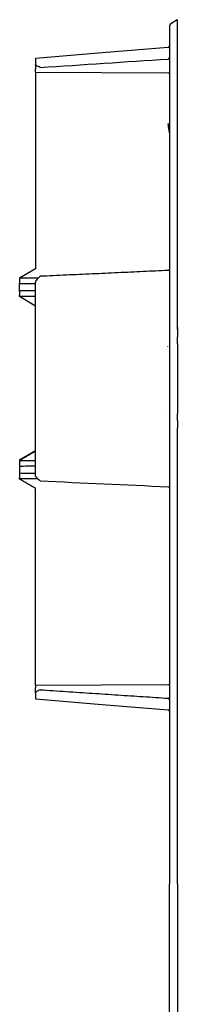
# Model space of a CAD drawing. Extents: x 2175 to 3575, y 446 to 1106.
# Drawn here: x 2911 to 2961, y 758 to 1069 of the extents above; entities that cross this region are included whole.
import ezdxf

# ---------------------------------------------------------------- set-up
doc = ezdxf.new("R2010")
doc.units = 0
doc.header["$LTSCALE"] = 5
doc.header["$MEASUREMENT"] = 0
doc.layers.add('DUENN-18', color=10, linetype='CONTINUOUS')
doc.layers.add('SICHTBAR', color=10, linetype='CONTINUOUS')

msp = doc.modelspace()

# ---------------------------------------------------------------- linework, layer by layer
at = {"layer": 'DUENN-18'}
for p, q in [((2959.16, 1067.98), (2959.2, 1067.97)), ((2958.7, 1054.86), (2958.7, 1054.86)), ((2916.2, 1052.69), (2958.2, 1052.51)), ((2958.2, 1052.51), (2958.7, 1052.51)), ((2958.2, 1036.32), (2958.7, 1036.32)), ((2958.7, 1033.06), (2958.7, 1033.07)), ((2911.2, 987.43), (2911.2, 987.48)), ((2917.05, 987.45), (2911.2, 987.43)), ((2916.2, 981.69), (2911.2, 981.7)), ((2958.22, 965.89), (2958.22, 965.91)), ((2916.2, 932.82), (2911.2, 929.93)), ((2911.2, 929.93), (2911.2, 929.73)), ((2916.2, 929.69), (2911.2, 929.68)), ((2911.2, 923.95), (2911.2, 923.91)), ((2917.05, 923.94), (2911.2, 923.95)), ((2916.2, 858.69), (2958.2, 858.88)), ((2958.2, 858.88), (2958.7, 858.88))]:
    msp.add_line(p, q, dxfattribs=at)
for centre, start, end in [((2958.25, 1057.28), 268.2576, 353.594), ((2958.25, 854.1), 6.4083, 91.7423)]:
    msp.add_arc(centre, 0.449, start, end, dxfattribs=at)
for points in [[(2917.68, 1054.15), (2931.2, 1055.07), (2944.72, 1055.96), (2958.24, 1056.83)], [(2916.49, 1054.77), (2916.29, 1054.86), (2916.2, 1055), (2916.2, 1055.13)], [(2917.68, 1054.15), (2917.29, 1054.37), (2916.89, 1054.58), (2916.49, 1054.77)], [(2958.22, 965.89), (2958.22, 965.89), (2958.22, 965.89), (2958.22, 965.89)], [(2958.22, 945.49), (2958.22, 945.5), (2958.22, 945.5), (2958.22, 945.5)], [(2958.22, 945.49), (2958.22, 945.49), (2958.22, 945.48), (2958.22, 945.47)], [(2958.22, 945.47), (2958.22, 945.47), (2958.22, 945.47), (2958.22, 945.47)], [(2917.68, 857.24), (2917.29, 857.01), (2916.89, 856.81), (2916.49, 856.61)], [(2916.49, 856.61), (2916.29, 856.52), (2916.2, 856.39), (2916.2, 856.26)]]:
    msp.add_open_spline(points, degree=3, dxfattribs=at)
for points, knots in [([(2958.2, 1036.32), (2958.25, 1035.64), (2958.32, 1034.65), (2958.61, 1033.7), (2958.7, 1033.39)], [0, 0, 0, 0, 0.677735, 1, 1, 1, 1]), ([(2916.2, 985.69), (2915.36, 985.69), (2914.52, 985.69), (2912.86, 985.68), (2912.02, 985.68), (2911.2, 985.67)], [0, 0, 0, 0, 0.5, 0.5, 1, 1, 1, 1]), ([(2916.2, 983.44), (2915.36, 983.45), (2914.52, 983.45), (2912.86, 983.46), (2912.02, 983.46), (2911.2, 983.47)], [0, 0, 0, 0, 0.5, 0.5, 1, 1, 1, 1]), ([(2958.22, 965.91), (2958.22, 965.91), (2958.22, 965.91), (2958.22, 965.91), (2958.22, 965.91), (2958.22, 965.92)], [0, 0, 0, 0, 0.5, 0.5, 1, 1, 1, 1]), ([(2916.2, 927.94), (2915.36, 927.94), (2914.52, 927.94), (2912.86, 927.93), (2912.02, 927.93), (2911.2, 927.92)], [0, 0, 0, 0, 0.5, 0.5, 1, 1, 1, 1]), ([(2916.2, 925.69), (2915.36, 925.7), (2914.52, 925.7), (2912.86, 925.71), (2912.02, 925.71), (2911.2, 925.72)], [0, 0, 0, 0, 0.5, 0.5, 1, 1, 1, 1]), ([(2917.68, 857.24), (2920.46, 857.05), (2925.98, 856.68), (2934.2, 856.13), (2942.31, 855.59), (2950.31, 855.06), (2955.61, 854.72), (2958.24, 854.55)], [0, 0, 0, 0, 0.205604, 0.408406, 0.608406, 0.805604, 1, 1, 1, 1])]:
    msp.add_open_spline(points, degree=3, knots=knots, dxfattribs=at)
at = {"layer": 'SICHTBAR'}
for p, q in [((2961.17, 1069.28), (2959.15, 1067.98)), ((2961.2, 973.9), (2961.2, 1069.24)), ((2958.7, 1067.12), (2958.7, 974.38)), ((2916.2, 1055.13), (2916.2, 1053.55)), ((2916.2, 1052.69), (2916.2, 1053.55)), ((2916.2, 1052.69), (2916.2, 990.46)), ((2916.2, 990.46), (2911.2, 987.48)), ((2911.2, 987), (2911.2, 985.93)), ((2911.2, 983.47), (2911.2, 985.67)), ((2911.2, 983.21), (2911.2, 982.14)), ((2911.2, 981.66), (2911.2, 981.7)), ((2916.2, 978.67), (2911.2, 981.66)), ((2958.7, 972.59), (2958.7, 970.36)), ((2958.7, 970.36), (2958.7, 967.36)), ((2961.2, 971.83), (2961.2, 971.24)), ((2961.2, 971.24), (2961.2, 968.94)), ((2958.7, 967.36), (2958.7, 944.03)), ((2961.2, 966.69), (2961.2, 968.94)), ((2961.2, 966.69), (2961.2, 944.69)), ((2961.2, 942.44), (2961.2, 944.69)), ((2958.7, 944.03), (2958.7, 941.03)), ((2961.2, 942.44), (2961.2, 940.14)), ((2958.7, 941.03), (2958.7, 938.79)), ((2958.7, 937.01), (2958.7, 795.69)), ((2961.2, 795.69), (2961.2, 937.48)), ((2911.2, 929.73), (2911.2, 929.68)), ((2911.2, 929.25), (2911.2, 928.18)), ((2911.2, 927.92), (2911.2, 925.72)), ((2911.2, 925.46), (2911.2, 924.39)), ((2916.2, 858.69), (2916.2, 920.92)), ((2916.2, 858.69), (2916.2, 857.84)), ((2916.2, 856.26), (2916.2, 857.84)), ((2958.7, 654.38), (2958.7, 795.69)), ((2961.2, 795.69), (2961.2, 653.9))]:
    msp.add_line(p, q, dxfattribs=at)
at = {"layer": 'SICHTBAR', "flags": 128}
for points in [[(2958.24, 1060.51), (2937.34, 1058.79), (2916.2, 1057.05)], [(2958.24, 989.93), (2958.33, 989.94), (2958.41, 989.96), (2958.49, 989.99), (2958.56, 990.02), (2958.62, 990.07), (2958.66, 990.12), (2958.69, 990.17), (2958.7, 990.23)], [(2958.24, 921.46), (2958.33, 921.45), (2958.41, 921.43), (2958.49, 921.4), (2958.56, 921.36), (2958.62, 921.32), (2958.66, 921.27), (2958.69, 921.22), (2958.7, 921.16)], [(2916.2, 854.34), (2937.34, 852.6), (2958.24, 850.88)]]:
    msp.add_lwpolyline(points, dxfattribs=at)
at = {"layer": 'SICHTBAR'}
for centre, radius, start, end in [((2959.7, 1067.14), 1, 122.6111, 180.0007), ((2959.7, 1067.14), 1, 123.196, 180), ((2958.2, 1061.01), 0.5, 274.4267, 360), ((2958.2, 850.38), 0.5, 0, 85.5064)]:
    msp.add_arc(centre, radius, start, end, dxfattribs=at)
for points, knots in [([(2916.2, 1056.99), (2916.2, 1057), (2916.2, 1057.05), (2916.2, 1056.58), (2916.2, 1055.66), (2916.2, 1055.13)], [0, 0, 0, 0, 0.145548, 0.502406, 1, 1, 1, 1]), ([(2958.24, 989.93), (2955.61, 989.8), (2950.31, 989.55), (2942.31, 989.18), (2934.2, 988.81), (2925.98, 988.44), (2920.46, 988.2), (2917.68, 988.07)], [0, 0, 0, 0, 0.1944089, 0.3916134, 0.5916135, 0.794409, 1, 1, 1, 1]), ([(2911.2, 987.43), (2911.2, 987.34), (2911.2, 987.26), (2911.2, 987.1), (2911.2, 987.04), (2911.2, 987)], [0, 0, 0, 0, 0.5, 0.5, 1, 1, 1, 1]), ([(2911.2, 985.67), (2911.2, 985.67), (2911.2, 985.7), (2911.2, 985.78), (2911.2, 985.85), (2911.2, 985.93)], [0, 0, 0, 0, 0.5, 0.5, 1, 1, 1, 1]), ([(2916.2, 925.21), (2916.2, 925.65), (2916.2, 927.67), (2916.2, 931.53), (2916.2, 936.74), (2916.2, 941.63), (2916.2, 944.41), (2916.2, 945.61), (2916.2, 945.61), (2916.2, 945.62), (2916.2, 945.62), (2916.2, 945.62), (2916.2, 945.62), (2916.2, 945.63), (2916.2, 945.63), (2916.2, 945.64), (2916.2, 945.64), (2916.2, 945.64), (2916.2, 945.65), (2916.2, 945.65), (2916.2, 945.65), (2916.2, 945.65), (2916.2, 946.95), (2916.2, 950.08), (2916.2, 955.69), (2916.2, 961.31), (2916.2, 964.44), (2916.2, 965.74), (2916.2, 965.74), (2916.2, 965.74), (2916.2, 965.74), (2916.2, 965.74), (2916.2, 965.75), (2916.2, 965.75), (2916.2, 965.76), (2916.2, 965.76), (2916.2, 965.76), (2916.2, 965.77), (2916.2, 965.77), (2916.2, 965.77), (2916.2, 965.77), (2916.2, 965.77), (2916.2, 966.98), (2916.2, 969.75), (2916.2, 974.65), (2916.2, 979.85), (2916.2, 983.72), (2916.2, 985.74), (2916.2, 986.18)], [0.17117, 0.17117, 0.17117, 0.17117, 0.1844159, 0.2305199, 0.2766239, 0.3227279, 0.3688318, 0.3688318, 0.368913, 0.3689942, 0.3691565, 0.3693189, 0.3694813, 0.369806, 0.3701307, 0.3704554, 0.3707801, 0.3709424, 0.3711048, 0.3712671, 0.3713483, 0.3714295, 0.3714295, 0.4357147, 0.5, 0.5642853, 0.6285705, 0.6285705, 0.6286517, 0.6287329, 0.6288952, 0.6290576, 0.6292199, 0.6295446, 0.6298693, 0.630194, 0.6305187, 0.6306811, 0.6308435, 0.6310058, 0.631087, 0.6311682, 0.6311682, 0.6772721, 0.7233761, 0.7694801, 0.8155841, 0.82883, 0.82883, 0.82883, 0.82883]), ([(2911.2, 983.21), (2911.2, 983.29), (2911.2, 983.35), (2911.2, 983.44), (2911.2, 983.47), (2911.2, 983.47)], [0, 0, 0, 0, 0.5, 0.5, 1, 1, 1, 1]), ([(2911.2, 981.7), (2911.2, 981.79), (2911.2, 981.88), (2911.2, 982.03), (2911.2, 982.1), (2911.2, 982.14)], [0, 0, 0, 0, 0.5, 0.5, 1, 1, 1, 1]), ([(2958.7, 974.38), (2958.7, 974.21), (2958.7, 974.03), (2958.7, 973.68), (2958.7, 973.51), (2958.7, 973.19), (2958.7, 973.05), (2958.7, 972.79), (2958.7, 972.68), (2958.7, 972.59)], [0, 0, 0, 0, 0.25, 0.25, 0.5, 0.5, 0.75, 0.75, 1, 1, 1, 1]), ([(2961.2, 971.24), (2961.2, 971.38), (2961.2, 971.54), (2961.2, 971.82), (2961.2, 971.92), (2961.2, 972.14), (2961.2, 972.25), (2961.2, 972.49), (2961.2, 972.61), (2961.2, 972.86), (2961.2, 972.99), (2961.2, 973.38), (2961.2, 973.64), (2961.2, 973.9)], [0, 0, 0, 0, 0.25, 0.25, 0.375, 0.375, 0.5, 0.5, 0.625, 0.625, 0.75, 0.75, 1, 1, 1, 1]), ([(2958.7, 938.79), (2958.7, 938.7), (2958.7, 938.59), (2958.7, 938.34), (2958.7, 938.19), (2958.7, 937.87), (2958.7, 937.71), (2958.7, 937.36), (2958.7, 937.18), (2958.7, 937.01)], [0, 0, 0, 0, 0.25, 0.25, 0.5, 0.5, 0.75, 0.75, 1, 1, 1, 1]), ([(2961.2, 937.48), (2961.2, 937.78), (2961.2, 938.37), (2961.2, 939.2), (2961.2, 939.79), (2961.2, 940.04), (2961.2, 940.14)], [0, 0, 0, 0, 0.279902, 0.560651, 0.826878, 1, 1, 1, 1]), ([(2916.2, 932.71), (2915.36, 932.22), (2914.52, 931.73), (2912.86, 930.74), (2912.02, 930.24), (2911.2, 929.73)], [0, 0, 0, 0, 0.5, 0.5, 1, 1, 1, 1]), ([(2911.2, 929.68), (2911.2, 929.63), (2911.2, 929.51), (2911.2, 929.36), (2911.2, 929.28), (2911.2, 929.25), (2911.2, 929.25)], [0, 0, 0, 0, 0.318101, 0.636154, 0.954232, 1, 1, 1, 1]), ([(2911.2, 928.18), (2911.2, 928.1), (2911.2, 928.03), (2911.2, 927.95), (2911.2, 927.92), (2911.2, 927.92)], [0, 0, 0, 0, 0.5, 0.5, 1, 1, 1, 1]), ([(2911.2, 925.72), (2911.2, 925.72), (2911.2, 925.69), (2911.2, 925.6), (2911.2, 925.54), (2911.2, 925.46)], [0, 0, 0, 0, 0.5, 0.5, 1, 1, 1, 1]), ([(2911.2, 923.95), (2911.2, 924.01), (2911.2, 924.12), (2911.2, 924.27), (2911.2, 924.36), (2911.2, 924.39), (2911.2, 924.39)], [0, 0, 0, 0, 0.318063, 0.636134, 0.95423, 1, 1, 1, 1]), ([(2916.2, 920.92), (2915.36, 921.42), (2914.52, 921.91), (2912.86, 922.9), (2912.02, 923.4), (2911.2, 923.91)], [0, 0, 0, 0, 0.5, 0.5, 1, 1, 1, 1]), ([(2916.2, 856.26), (2916.2, 856.22), (2916.2, 855.73), (2916.2, 855), (2916.2, 854.4), (2916.2, 854.39), (2916.2, 854.39)], [0, 0, 0, 0, 0.033568, 0.390281, 0.747004, 1, 1, 1, 1])]:
    msp.add_open_spline(points, degree=3, knots=knots, dxfattribs=at)
for points in [[(2917.68, 988.07), (2917.29, 987.68), (2916.89, 987.29), (2916.49, 986.89)], [(2916.49, 986.89), (2916.29, 986.69), (2916.2, 986.44), (2916.2, 986.18)], [(2916.49, 924.5), (2916.29, 924.69), (2916.2, 924.95), (2916.2, 925.21)], [(2917.68, 923.31), (2917.29, 923.7), (2916.89, 924.1), (2916.49, 924.5)], [(2917.68, 923.31), (2931.2, 922.72), (2944.72, 922.1), (2958.24, 921.46)]]:
    msp.add_open_spline(points, degree=3, dxfattribs=at)

doc.saveas('drawing.dxf')
